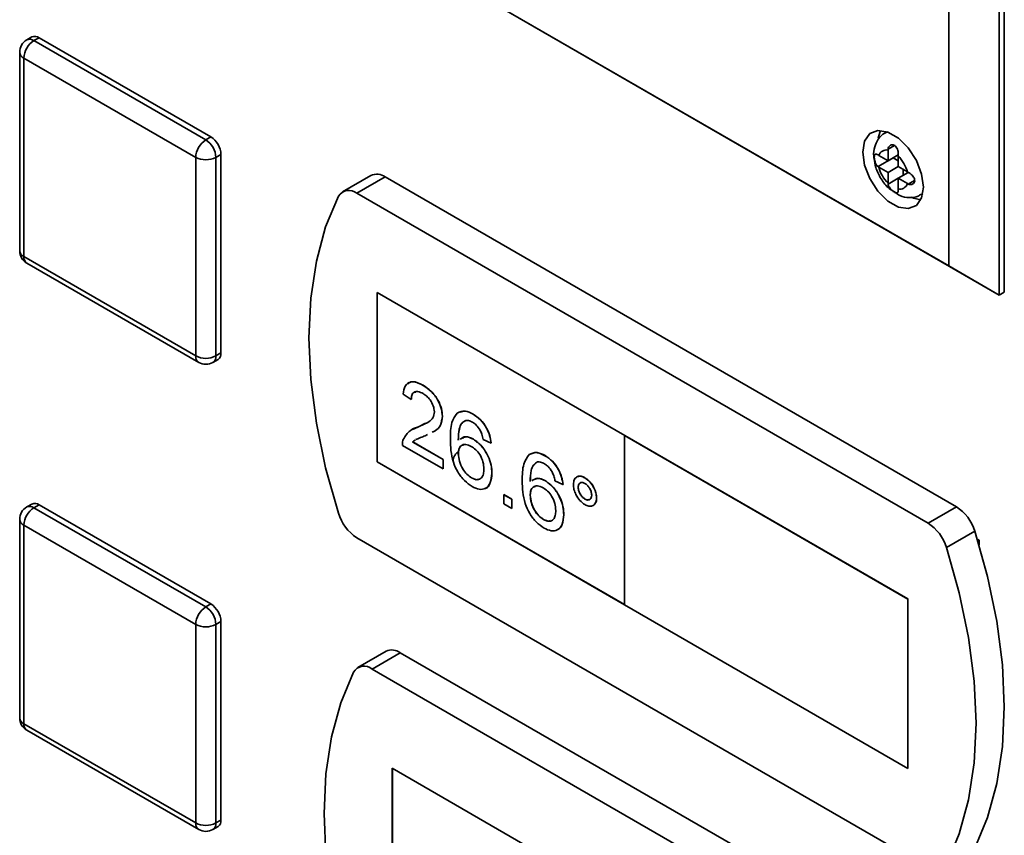
# Paper-space layout 'Blatt2' of a CAD drawing. Units: millimetres. Extents: x 0 to 4200, y 0 to 2970.
# Drawn here: x 3491 to 3560, y 1071 to 1128 of the extents above; entities that cross this region are included whole.
import ezdxf

# ---------------------------------------------------------------- set-up
doc = ezdxf.new("R2010")
doc.units = ezdxf.units.MM

psp = doc.layouts.new('Blatt2')

# ---------------------------------------------------------------- linework, layer by layer
at = {"color": 7, "linetype": 'Continuous', "lineweight": 35, "ltscale": 10}
for p, q in [((3559.817, 1187.825), (3559.817, 1108.621)), ((3560.17, 1108.825), (3560.17, 1188.029)), ((3556.281, 1110.662), (3556.281, 1185.784)), ((3523.8, 1129.413), (3556.281, 1110.662)), ((3559.817, 1108.621), (3523.8, 1129.413)), ((3492.142, 1126.669), (3491.788, 1126.465)), ((3492.288, 1126.415), (3492.641, 1126.619)), ((3492.288, 1126.415), (3504.309, 1119.476)), ((3492.641, 1126.619), (3504.662, 1119.68)), ((3491.288, 1125.599), (3491.288, 1111.717)), ((3503.602, 1118.251), (3491.581, 1125.19)), ((3491.581, 1125.19), (3491.581, 1111.309)), ((3551.971, 1120.042), (3551.849, 1119.972)), ((3504.309, 1119.476), (3504.662, 1119.68)), ((3552.041, 1118.829), (3552.038, 1118.757)), ((3552.038, 1118.757), (3552.038, 1118.011)), ((3503.602, 1104.37), (3503.602, 1118.251)), ((3505.016, 1118.251), (3505.369, 1118.455)), ((3505.016, 1118.251), (3505.016, 1104.37)), ((3505.369, 1118.455), (3505.369, 1104.574)), ((3551.392, 1118.384), (3551.334, 1118.42)), ((3551.334, 1117.604), (3552.392, 1118.215)), ((3552.038, 1118.011), (3551.392, 1118.384)), ((3552.038, 1118.011), (3552.748, 1118.42)), ((3552.392, 1118.215), (3552.746, 1118.011)), ((3552.746, 1118.349), (3552.748, 1118.42)), ((3552.746, 1117.602), (3552.746, 1118.349)), ((3551.334, 1117.604), (3551.392, 1117.567)), ((3551.392, 1117.567), (3552.038, 1117.194)), ((3552.038, 1117.194), (3552.746, 1117.602)), ((3553.392, 1117.229), (3552.746, 1117.602)), ((3553.099, 1117.398), (3553.099, 1116.99)), ((3515.855, 1116.986), (3513.875, 1115.843)), ((3516.855, 1116.887), (3514.875, 1115.744)), ((3556.816, 1093.818), (3516.855, 1116.887)), ((3552.038, 1117.194), (3552.038, 1116.448)), ((3552.746, 1116.786), (3553.455, 1117.195)), ((3552.746, 1116.786), (3553.392, 1116.413)), ((3552.746, 1116.039), (3552.746, 1116.786)), ((3553.455, 1117.196), (3553.392, 1117.229)), ((3552.038, 1116.448), (3552.041, 1116.379)), ((3552.748, 1115.971), (3552.746, 1116.039)), ((3553.392, 1116.413), (3553.455, 1116.379)), ((3554.836, 1092.675), (3514.875, 1115.744)), ((3554.349, 1115.641), (3554.471, 1115.712)), ((3491.581, 1111.309), (3503.602, 1104.37)), ((3491.788, 1110.851), (3503.809, 1103.912)), ((3559.817, 1108.621), (3556.281, 1110.662)), ((3533.618, 1098.8), (3516.294, 1108.801)), ((3516.294, 1108.801), (3516.294, 1096.961)), ((3516.301, 1108.797), (3516.301, 1096.965)), ((3559.817, 1108.621), (3560.17, 1108.825)), ((3505.016, 1104.37), (3505.369, 1104.574)), ((3504.809, 1103.912), (3505.162, 1104.116)), ((3519.515, 1102.307), (3519.522, 1102.311)), ((3518.677, 1101.307), (3518.118, 1101.694)), ((3518.677, 1101.307), (3518.684, 1101.311)), ((3520.856, 1100.143), (3520.863, 1100.147)), ((3523.007, 1100.291), (3523.014, 1100.295)), ((3518.766, 1099.217), (3519.133, 1099.385)), ((3519.126, 1099.381), (3519.133, 1099.385)), ((3519.133, 1099.385), (3519.671, 1099.653)), ((3519.829, 1098.868), (3519.647, 1098.777)), ((3533.611, 1098.796), (3533.618, 1098.8)), ((3533.611, 1098.796), (3533.611, 1086.956)), ((3553.41, 1087.366), (3533.611, 1098.796)), ((3553.417, 1087.37), (3533.618, 1098.8)), ((3520.912, 1096.467), (3518.062, 1098.112)), ((3518.78, 1098.343), (3518.787, 1098.347)), ((3518.78, 1098.343), (3520.912, 1097.113)), ((3518.787, 1098.347), (3520.919, 1097.117)), ((3523.033, 1098.534), (3523.04, 1098.538)), ((3524.265, 1098.274), (3523.706, 1098.532)), ((3524.265, 1098.274), (3524.272, 1098.278)), ((3521.974, 1097.525), (3521.981, 1097.529)), ((3528.036, 1097.388), (3528.043, 1097.392)), ((3516.301, 1096.965), (3516.294, 1096.961)), ((3516.294, 1096.961), (3533.611, 1086.964)), ((3516.301, 1096.965), (3533.611, 1086.972)), ((3520.912, 1097.113), (3520.919, 1097.117)), ((3520.912, 1097.113), (3520.912, 1096.467)), ((3520.919, 1097.117), (3520.919, 1096.471)), ((3520.912, 1096.467), (3520.919, 1096.471)), ((3524.321, 1096.157), (3524.328, 1096.161)), ((3522.9, 1095.836), (3522.907, 1095.84)), ((3528.062, 1095.631), (3528.069, 1095.635)), ((3529.294, 1095.371), (3528.735, 1095.629)), ((3529.294, 1095.371), (3529.301, 1095.375)), ((3530.829, 1095.84), (3530.836, 1095.844)), ((3525.159, 1094.661), (3525.166, 1094.665)), ((3525.159, 1094.016), (3525.159, 1094.661)), ((3525.159, 1094.661), (3525.718, 1094.338)), ((3525.166, 1094.665), (3525.725, 1094.342)), ((3527.003, 1094.622), (3527.01, 1094.626)), ((3530.356, 1095.178), (3530.363, 1095.182)), ((3492.142, 1094.007), (3491.788, 1093.803)), ((3492.288, 1093.753), (3492.641, 1093.958)), ((3492.641, 1093.958), (3504.662, 1087.018)), ((3525.718, 1093.693), (3525.159, 1094.016)), ((3525.718, 1094.338), (3525.725, 1094.342)), ((3525.718, 1094.338), (3525.718, 1093.693)), ((3525.725, 1094.342), (3525.725, 1093.697)), ((3530.832, 1094.354), (3530.84, 1094.358)), ((3531.641, 1094.438), (3531.648, 1094.442)), ((3492.288, 1093.753), (3504.309, 1086.814)), ((3525.718, 1093.693), (3525.725, 1093.697)), ((3529.35, 1093.254), (3529.357, 1093.258)), ((3556.816, 1093.818), (3554.836, 1092.675)), ((3491.288, 1092.937), (3491.288, 1079.056)), ((3503.602, 1085.589), (3491.581, 1092.529)), ((3491.581, 1092.529), (3491.581, 1078.648)), ((3527.929, 1092.933), (3527.936, 1092.937)), ((3558.105, 1092.112), (3556.125, 1090.969)), ((3514.875, 1091.656), (3554.836, 1068.587)), ((3558.402, 1091.473), (3558.283, 1091.542)), ((3558.402, 1091.146), (3558.402, 1091.473)), ((3504.309, 1086.814), (3504.662, 1087.018)), ((3553.41, 1087.366), (3553.417, 1087.37)), ((3553.41, 1075.526), (3553.41, 1087.366)), ((3553.417, 1075.53), (3553.417, 1087.37)), ((3533.611, 1086.956), (3553.41, 1075.526)), ((3503.602, 1071.708), (3503.602, 1085.589)), ((3505.016, 1085.589), (3505.369, 1085.793)), ((3505.016, 1085.589), (3505.016, 1071.708)), ((3505.369, 1085.793), (3505.369, 1071.912)), ((3516.916, 1083.712), (3514.936, 1082.569)), ((3517.916, 1083.613), (3515.936, 1082.47)), ((3557.877, 1060.544), (3517.916, 1083.613)), ((3555.897, 1059.401), (3515.936, 1082.47)), ((3491.581, 1078.648), (3503.602, 1071.708)), ((3491.788, 1078.19), (3503.809, 1071.25)), ((3534.679, 1065.526), (3517.355, 1075.527)), ((3517.355, 1075.527), (3517.355, 1063.687)), ((3517.362, 1075.523), (3517.362, 1063.691)), ((3553.41, 1075.526), (3553.417, 1075.53)), ((3505.016, 1071.708), (3505.369, 1071.912)), ((3504.809, 1071.25), (3505.162, 1071.454))]:
    psp.add_line(p, q, dxfattribs=at)
at = {"color": 1, "linetype": 'Continuous', "lineweight": 35, "ltscale": 10}
for p, q in [((3551.858, 1119.977), (3551.989, 1120.036)), ((3552.041, 1118.829), (3552.481, 1119.083)), ((3552.041, 1116.379), (3552.746, 1116.786)), ((3553.455, 1116.379), (3553.895, 1116.633)), ((3554.475, 1115.73), (3554.356, 1115.645))]:
    psp.add_line(p, q, dxfattribs=at)
at = {"color": 7, "linetype": 'Continuous', "lineweight": 35, "ltscale": 10, "flags": 128}
for points in [[(3554.513, 1116.174), (3554.385, 1117.085), (3554.017, 1118.035), (3553.453, 1118.907), (3552.76, 1119.598), (3552.024, 1120.023), (3551.331, 1120.132), (3550.767, 1119.911), (3550.399, 1119.387), (3550.271, 1118.623), (3550.399, 1117.711), (3550.767, 1116.762), (3551.331, 1115.889), (3552.024, 1115.199), (3552.76, 1114.773), (3553.453, 1114.665), (3554.017, 1114.886), (3554.385, 1115.41), (3554.513, 1116.174)], [(3551.519, 1120.135), (3551.459, 1119.999), (3551.355, 1119.584)], [(3513.586, 1115.527), (3512.69, 1113.384), (3512.043, 1111.003), (3511.652, 1108.411), (3511.521, 1105.636), (3511.652, 1102.711), (3512.043, 1099.667), (3512.69, 1096.539), (3513.586, 1093.362)], [(3553.651, 1115.457), (3553.821, 1115.386), (3554.325, 1115.274)], [(3558.105, 1069.947), (3559.001, 1072.09), (3559.648, 1074.471), (3560.039, 1077.063), (3560.17, 1079.838), (3560.039, 1082.763), (3559.648, 1085.807), (3559.001, 1088.935), (3558.105, 1092.112)], [(3556.125, 1068.804), (3557.021, 1070.947), (3557.668, 1073.328), (3558.059, 1075.92), (3558.19, 1078.695), (3558.059, 1081.62), (3557.668, 1084.664), (3557.021, 1087.792), (3556.125, 1090.969)], [(3514.647, 1082.253), (3513.751, 1080.11), (3513.104, 1077.729), (3512.713, 1075.137), (3512.582, 1072.362), (3512.713, 1069.437), (3513.104, 1066.393), (3513.751, 1063.265), (3514.647, 1060.088)]]:
    psp.add_lwpolyline(points, dxfattribs=at)
at = {"color": 7, "linetype": 'Continuous', "lineweight": 35, "ltscale": 100}
for centre, radius, start, end in [((3492.288, 1125.599), 1, 119.99731, 180), ((3493.116, 1125.12), 1.537, 122.60548, 177.39452), ((3492.349, 1126.21), 0.503, 54.38242, 114.30712), ((3505.137, 1118.181), 1.537, 122.60548, 177.39452), ((3503.481, 1118.181), 1.537, 2.60548, 57.39452), ((3503.834, 1118.385), 1.537, 2.60548, 57.39452), ((3551.921, 1118.215), 0.555, 77.73771, 162.27304), ((3504.309, 1119.616), 1.537, 242.60967, 297.39033), ((3550.978, 1116.582), 2.5, 15.01186, 44.98814), ((3553.806, 1118.215), 2.5, 195.01186, 224.98814), ((3516.27, 1116.081), 0.996, 54.05481, 114.63473), ((3514.322, 1115.091), 0.855, 49.73877, 149.39406), ((3552.863, 1116.582), 0.555, 257.73771, 342.27304), ((3492.288, 1111.717), 1, 180, 240.00269), ((3504.309, 1105.734), 1.537, 242.60967, 297.39033), ((3504.894, 1104.513), 0.48, 304.05635, 7.25583), ((3504.309, 1104.778), 1, 240.00269, 299.99731), ((3492.349, 1093.549), 0.503, 54.38242, 114.30712), ((3492.288, 1092.937), 1, 119.99731, 180), ((3493.116, 1092.459), 1.537, 122.60548, 177.39452), ((3516.56, 1094.269), 3.109, 196.97209, 237.19153), ((3555.132, 1091.205), 3.109, 16.97209, 57.19153), ((3553.152, 1090.062), 3.109, 16.97209, 57.19153), ((3503.834, 1085.723), 1.537, 2.60548, 57.39452), ((3505.137, 1085.519), 1.537, 122.60548, 177.39452), ((3503.481, 1085.519), 1.537, 2.60548, 57.39452), ((3504.309, 1086.954), 1.537, 242.60967, 297.39033), ((3517.331, 1082.807), 0.996, 54.05481, 114.63473), ((3515.383, 1081.817), 0.855, 49.73877, 149.39406), ((3492.288, 1079.056), 1, 180, 240.00269), ((3504.894, 1071.852), 0.48, 304.05635, 7.25583), ((3504.309, 1073.073), 1.537, 242.60967, 297.39033), ((3504.309, 1072.116), 1, 240.00269, 299.99731)]:
    psp.add_arc(centre, radius, start, end, dxfattribs=at)
at = {"color": 1, "linetype": 'Continuous', "lineweight": 35, "ltscale": 100}
for centre, radius, start, end in [((3491.995, 1126.006), 0.503, 54.38242, 114.30712), ((3491.788, 1125.648), 0.503, 185.6948, 245.62534), ((3491.788, 1111.767), 0.503, 185.6948, 245.62534), ((3492.071, 1111.255), 0.493, 173.70115, 234.98667), ((3504.092, 1104.316), 0.493, 173.70115, 234.98667), ((3504.54, 1104.309), 0.48, 304.05635, 7.25583), ((3491.995, 1093.345), 0.503, 54.38242, 114.30712), ((3491.788, 1092.987), 0.503, 185.6948, 245.62534), ((3491.788, 1079.106), 0.503, 185.6948, 245.62534), ((3492.071, 1078.593), 0.493, 173.70115, 234.98667), ((3504.092, 1071.654), 0.493, 173.70115, 234.98667), ((3504.54, 1071.647), 0.48, 304.05635, 7.25583)]:
    psp.add_arc(centre, radius, start, end, dxfattribs=at)
at = {"color": 7, "linetype": 'Continuous', "lineweight": 35, "ltscale": 10}
for points, knots in [([(3551.871, 1119.97), (3551.849, 1119.962), (3551.63, 1119.886), (3551.331, 1119.53), (3551.079, 1118.97), (3551, 1118.499), (3551.057, 1118.224), (3551.066, 1118.177)], [0, 0, 0, 0, 0.032944, 0.335109, 0.619393, 0.935203, 1, 1, 1, 1]), ([(3552.748, 1118.42), (3552.749, 1118.47), (3552.75, 1118.57), (3552.721, 1118.739), (3552.662, 1118.901), (3552.569, 1119.033), (3552.454, 1119.113), (3552.331, 1119.135), (3552.211, 1119.105), (3552.109, 1119.025), (3552.053, 1118.923), (3552.044, 1118.851), (3552.041, 1118.829)], [0, 0, 0, 0, 0.1042564, 0.2082662, 0.3178734, 0.4286704, 0.5322585, 0.6297949, 0.729675, 0.8369886, 0.9484905, 1, 1, 1, 1]), ([(3551.066, 1118.177), (3551.094, 1117.966), (3551.159, 1117.479), (3551.536, 1116.737), (3551.992, 1116.122), (3552.355, 1115.909), (3552.478, 1115.837)], [0, 0, 0, 0, 0.230528, 0.532552, 0.842167, 1, 1, 1, 1]), ([(3551.334, 1118.42), (3551.299, 1118.441), (3551.231, 1118.483), (3551.155, 1118.492), (3551.102, 1118.454), (3551.074, 1118.364), (3551.07, 1118.233), (3551.087, 1118.081), (3551.124, 1117.922), (3551.187, 1117.767), (3551.262, 1117.659), (3551.316, 1117.617), (3551.334, 1117.604)], [0, 0, 0, 0, 0.104256, 0.208266, 0.317873, 0.42867, 0.532258, 0.629795, 0.729675, 0.836989, 0.948491, 1, 1, 1, 1]), ([(3553.455, 1116.379), (3553.499, 1116.364), (3553.586, 1116.333), (3553.718, 1116.356), (3553.828, 1116.427), (3553.897, 1116.541), (3553.907, 1116.676), (3553.865, 1116.812), (3553.78, 1116.944), (3553.66, 1117.066), (3553.543, 1117.149), (3553.476, 1117.185), (3553.455, 1117.196)], [0, 0, 0, 0, 0.1042564, 0.2082662, 0.3178734, 0.4286704, 0.5322585, 0.6297949, 0.729675, 0.8369886, 0.9484905, 1, 1, 1, 1]), ([(3552.041, 1116.379), (3552.049, 1116.334), (3552.066, 1116.246), (3552.152, 1116.109), (3552.268, 1115.98), (3552.401, 1115.871), (3552.524, 1115.796), (3552.621, 1115.759), (3552.693, 1115.761), (3552.738, 1115.807), (3552.752, 1115.885), (3552.749, 1115.95), (3552.748, 1115.971)], [0, 0, 0, 0, 0.104256, 0.208266, 0.317873, 0.42867, 0.532258, 0.629795, 0.729675, 0.836989, 0.948491, 1, 1, 1, 1]), ([(3552.478, 1115.837), (3552.604, 1115.744), (3552.924, 1115.507), (3553.507, 1115.411), (3554.044, 1115.457), (3554.278, 1115.625), (3554.342, 1115.671)], [0, 0, 0, 0, 0.224084, 0.56971, 0.881726, 1, 1, 1, 1]), ([(3518.118, 1101.694), (3518.15, 1101.898), (3518.215, 1102.307), (3518.589, 1102.584), (3519.057, 1102.542), (3519.362, 1102.385), (3519.515, 1102.307)], [0, 0, 0, 0, 0.280235, 0.558893, 0.779132, 1, 1, 1, 1]), ([(3518.434, 1102.381), (3518.5, 1102.447), (3518.657, 1102.605), (3519.069, 1102.54), (3519.371, 1102.387), (3519.522, 1102.311)], [0, 0, 0, 0, 0.266655, 0.632805, 1, 1, 1, 1]), ([(3519.515, 1102.307), (3519.705, 1102.182), (3520.085, 1101.932), (3520.539, 1101.322), (3520.816, 1100.683), (3520.843, 1100.323), (3520.856, 1100.143)], [0, 0, 0, 0, 0.280482, 0.559644, 0.779749, 1, 1, 1, 1]), ([(3519.522, 1102.311), (3519.712, 1102.186), (3520.092, 1101.936), (3520.546, 1101.326), (3520.823, 1100.687), (3520.85, 1100.327), (3520.863, 1100.147)], [0, 0, 0, 0, 0.280482, 0.559644, 0.779749, 1, 1, 1, 1]), ([(3519.503, 1101.733), (3519.382, 1101.792), (3519.142, 1101.911), (3518.852, 1101.852), (3518.698, 1101.622), (3518.684, 1101.412), (3518.677, 1101.307)], [0, 0, 0, 0, 0.2804101, 0.559489, 0.7793747, 1, 1, 1, 1]), ([(3519.001, 1101.842), (3518.951, 1101.838), (3518.82, 1101.826), (3518.707, 1101.621), (3518.692, 1101.414), (3518.684, 1101.311)], [0, 0, 0, 0, 0.229717, 0.614212, 1, 1, 1, 1]), ([(3520.297, 1100.46), (3520.283, 1100.597), (3520.253, 1100.872), (3520.027, 1101.271), (3519.765, 1101.564), (3519.591, 1101.677), (3519.503, 1101.733)], [0, 0, 0, 0, 0.2790799, 0.5586119, 0.7790431, 1, 1, 1, 1]), ([(3519.126, 1099.381), (3519.404, 1099.495), (3519.792, 1099.654), (3520.221, 1100.006), (3520.272, 1100.309), (3520.297, 1100.46)], [0, 0, 0, 0, 0.561313, 0.781386, 1, 1, 1, 1]), ([(3520.856, 1100.143), (3520.826, 1099.921), (3520.766, 1099.476), (3520.448, 1099.163), (3520.218, 1099.059), (3520.142, 1099.025)], [0, 0, 0, 0, 0.400819, 0.803581, 1, 1, 1, 1]), ([(3520.863, 1100.147), (3520.833, 1099.925), (3520.773, 1099.481), (3520.455, 1099.167), (3520.225, 1099.063), (3520.149, 1099.029)], [0, 0, 0, 0, 0.400819, 0.803581, 1, 1, 1, 1]), ([(3521.415, 1098.533), (3521.421, 1098.951), (3521.431, 1099.695), (3521.75, 1100.16), (3521.89, 1100.364)], [0, 0, 0, 0, 0.561396, 1, 1, 1, 1]), ([(3521.89, 1100.364), (3522.069, 1100.448), (3522.39, 1100.598), (3522.818, 1100.385), (3523.007, 1100.291)], [0, 0, 0, 0, 0.55838, 1, 1, 1, 1]), ([(3522.113, 1100.421), (3522.226, 1100.468), (3522.482, 1100.575), (3522.823, 1100.396), (3523.014, 1100.295)], [0, 0, 0, 0, 0.439929, 1, 1, 1, 1]), ([(3523.007, 1100.291), (3523.181, 1100.174), (3523.53, 1099.94), (3523.945, 1099.369), (3524.188, 1098.785), (3524.239, 1098.445), (3524.265, 1098.274)], [0, 0, 0, 0, 0.280049, 0.559187, 0.779374, 1, 1, 1, 1]), ([(3523.014, 1100.295), (3523.189, 1100.178), (3523.537, 1099.944), (3523.952, 1099.373), (3524.195, 1098.789), (3524.246, 1098.449), (3524.272, 1098.278)], [0, 0, 0, 0, 0.280049, 0.559187, 0.779374, 1, 1, 1, 1]), ([(3518.121, 1098.526), (3518.261, 1098.758), (3518.511, 1099.174), (3518.937, 1099.317), (3519.126, 1099.381)], [0, 0, 0, 0, 0.5583593, 1, 1, 1, 1]), ([(3522.494, 1099.857), (3522.388, 1099.796), (3522.175, 1099.674), (3521.993, 1099.184), (3521.981, 1098.748), (3521.974, 1098.482)], [0, 0, 0, 0, 0.279359, 0.559176, 1, 1, 1, 1]), ([(3522.501, 1099.861), (3522.395, 1099.8), (3522.182, 1099.678), (3522.001, 1099.188), (3521.988, 1098.753), (3521.981, 1098.486)], [0, 0, 0, 0, 0.279359, 0.559176, 1, 1, 1, 1]), ([(3522.97, 1099.732), (3522.876, 1099.778), (3522.709, 1099.86), (3522.56, 1099.858), (3522.494, 1099.857)], [0, 0, 0, 0, 0.559717, 1, 1, 1, 1]), ([(3523.504, 1099.165), (3523.417, 1099.299), (3523.26, 1099.539), (3523.059, 1099.673), (3522.97, 1099.732)], [0, 0, 0, 0, 0.5590039, 1, 1, 1, 1]), ([(3519.647, 1098.777), (3519.543, 1098.737), (3519.373, 1098.672), (3519.153, 1098.591), (3519.046, 1098.534), (3519.001, 1098.51)], [0, 0, 0, 0, 0.475077, 0.782481, 1, 1, 1, 1]), ([(3522.094, 1098.535), (3522.221, 1098.623), (3522.474, 1098.8), (3522.851, 1098.626), (3523.04, 1098.538)], [0, 0, 0, 0, 0.4978214, 1, 1, 1, 1]), ([(3522.273, 1098.612), (3522.344, 1098.655), (3522.545, 1098.779), (3522.841, 1098.63), (3523.033, 1098.534)], [0, 0, 0, 0, 0.350826, 1, 1, 1, 1]), ([(3523.706, 1098.532), (3523.683, 1098.65), (3523.643, 1098.86), (3523.547, 1099.072), (3523.504, 1099.165)], [0, 0, 0, 0, 0.560488, 1, 1, 1, 1]), ([(3518.062, 1098.112), (3518.064, 1098.197), (3518.067, 1098.348), (3518.104, 1098.472), (3518.121, 1098.526)], [0, 0, 0, 0, 0.559956, 1, 1, 1, 1]), ([(3518.951, 1098.485), (3518.949, 1098.484), (3518.883, 1098.451), (3518.831, 1098.397), (3518.78, 1098.343)], [0, 0, 0, 0, 0.029739, 1, 1, 1, 1]), ([(3518.958, 1098.489), (3518.956, 1098.488), (3518.89, 1098.455), (3518.838, 1098.401), (3518.787, 1098.347)], [0, 0, 0, 0, 0.029739, 1, 1, 1, 1]), ([(3522.943, 1095.23), (3522.759, 1095.355), (3522.392, 1095.605), (3521.915, 1096.235), (3521.456, 1097.276), (3521.432, 1098.014), (3521.415, 1098.533)], [0, 0, 0, 0, 0.186919, 0.373549, 0.560232, 1, 1, 1, 1]), ([(3522.878, 1098.042), (3522.745, 1098.103), (3522.477, 1098.224), (3522.172, 1098.126), (3521.996, 1097.877), (3521.981, 1097.642), (3521.974, 1097.525)], [0, 0, 0, 0, 0.27974, 0.559339, 0.779412, 1, 1, 1, 1]), ([(3522.331, 1098.132), (3522.277, 1098.123), (3522.135, 1098.098), (3522.006, 1097.875), (3521.989, 1097.645), (3521.981, 1097.529)], [0, 0, 0, 0, 0.233409, 0.616256, 1, 1, 1, 1]), ([(3523.762, 1096.459), (3523.752, 1096.622), (3523.733, 1096.947), (3523.511, 1097.452), (3523.199, 1097.833), (3522.985, 1097.973), (3522.878, 1098.042)], [0, 0, 0, 0, 0.280456, 0.559364, 0.779311, 1, 1, 1, 1]), ([(3523.033, 1098.534), (3523.233, 1098.388), (3523.633, 1098.095), (3524.06, 1097.391), (3524.29, 1096.72), (3524.311, 1096.345), (3524.321, 1096.157)], [0, 0, 0, 0, 0.279141, 0.558815, 0.77917, 1, 1, 1, 1]), ([(3523.04, 1098.538), (3523.24, 1098.392), (3523.64, 1098.099), (3524.067, 1097.395), (3524.297, 1096.724), (3524.318, 1096.349), (3524.328, 1096.161)], [0, 0, 0, 0, 0.279141, 0.558815, 0.77917, 1, 1, 1, 1]), ([(3521.945, 1097.64), (3521.896, 1097.604), (3521.799, 1097.533), (3521.692, 1097.375), (3521.62, 1097.193), (3521.611, 1097.059), (3521.607, 1096.992)], [0, 0, 0, 0, 0.253524, 0.506516, 0.756067, 1, 1, 1, 1]), ([(3521.974, 1097.525), (3521.99, 1097.352), (3522.023, 1097.006), (3522.248, 1096.481), (3522.564, 1096.063), (3522.788, 1095.912), (3522.9, 1095.836)], [0, 0, 0, 0, 0.280082, 0.55977, 0.779688, 1, 1, 1, 1]), ([(3521.981, 1097.529), (3521.997, 1097.356), (3522.03, 1097.01), (3522.255, 1096.485), (3522.571, 1096.067), (3522.795, 1095.916), (3522.907, 1095.84)], [0, 0, 0, 0, 0.280082, 0.55977, 0.779688, 1, 1, 1, 1]), ([(3526.444, 1095.63), (3526.45, 1096.048), (3526.46, 1096.792), (3526.779, 1097.257), (3526.919, 1097.461)], [0, 0, 0, 0, 0.561396, 1, 1, 1, 1]), ([(3526.919, 1097.461), (3527.098, 1097.545), (3527.419, 1097.695), (3527.847, 1097.482), (3528.036, 1097.388)], [0, 0, 0, 0, 0.55838, 1, 1, 1, 1]), ([(3526.926, 1097.465), (3527.105, 1097.549), (3527.426, 1097.699), (3527.854, 1097.486), (3528.043, 1097.392)], [0, 0, 0, 0, 0.55838, 1, 1, 1, 1]), ([(3528.036, 1097.388), (3528.211, 1097.271), (3528.559, 1097.037), (3528.974, 1096.466), (3529.217, 1095.882), (3529.268, 1095.542), (3529.294, 1095.371)], [0, 0, 0, 0, 0.280049, 0.559187, 0.779374, 1, 1, 1, 1]), ([(3528.043, 1097.392), (3528.218, 1097.275), (3528.566, 1097.041), (3528.981, 1096.47), (3529.224, 1095.886), (3529.276, 1095.546), (3529.301, 1095.375)], [0, 0, 0, 0, 0.280049, 0.559187, 0.779374, 1, 1, 1, 1]), ([(3527.523, 1096.954), (3527.417, 1096.893), (3527.205, 1096.771), (3527.023, 1096.281), (3527.01, 1095.845), (3527.003, 1095.579)], [0, 0, 0, 0, 0.279359, 0.559176, 1, 1, 1, 1]), ([(3527.353, 1096.823), (3527.313, 1096.797), (3527.171, 1096.705), (3527.035, 1096.278), (3527.02, 1095.846), (3527.01, 1095.583)], [0, 0, 0, 0, 0.1312275, 0.4685623, 1, 1, 1, 1]), ([(3527.999, 1096.828), (3527.905, 1096.875), (3527.738, 1096.957), (3527.589, 1096.955), (3527.523, 1096.954)], [0, 0, 0, 0, 0.559717, 1, 1, 1, 1]), ([(3528.534, 1096.262), (3528.446, 1096.396), (3528.289, 1096.636), (3528.088, 1096.769), (3527.999, 1096.828)], [0, 0, 0, 0, 0.559004, 1, 1, 1, 1]), ([(3522.9, 1095.836), (3523.038, 1095.774), (3523.312, 1095.652), (3523.605, 1095.801), (3523.744, 1096.098), (3523.756, 1096.339), (3523.762, 1096.459)], [0, 0, 0, 0, 0.279489, 0.558551, 0.778978, 1, 1, 1, 1]), ([(3524.321, 1096.157), (3524.299, 1095.925), (3524.255, 1095.461), (3523.918, 1095.065), (3523.444, 1094.993), (3523.11, 1095.151), (3522.943, 1095.23)], [0, 0, 0, 0, 0.28023, 0.559761, 0.779759, 1, 1, 1, 1]), ([(3524.328, 1096.161), (3524.303, 1095.935), (3524.254, 1095.484), (3524.026, 1095.117), (3523.824, 1095.097), (3523.803, 1095.095)], [0, 0, 0, 0, 0.473761, 0.94634, 1, 1, 1, 1]), ([(3528.735, 1095.629), (3528.713, 1095.747), (3528.672, 1095.957), (3528.576, 1096.169), (3528.534, 1096.262)], [0, 0, 0, 0, 0.560488, 1, 1, 1, 1]), ([(3530.02, 1095.373), (3530.034, 1095.503), (3530.062, 1095.762), (3530.284, 1095.938), (3530.548, 1095.973), (3530.735, 1095.885), (3530.829, 1095.84)], [0, 0, 0, 0, 0.279529, 0.55934, 0.779658, 1, 1, 1, 1]), ([(3530.198, 1095.818), (3530.235, 1095.86), (3530.326, 1095.96), (3530.558, 1095.974), (3530.743, 1095.887), (3530.836, 1095.844)], [0, 0, 0, 0, 0.263273, 0.631616, 1, 1, 1, 1]), ([(3522.907, 1095.84), (3523.051, 1095.764), (3523.238, 1095.665), (3523.365, 1095.738), (3523.394, 1095.755)], [0, 0, 0, 0, 0.769501, 1, 1, 1, 1]), ([(3527.972, 1092.327), (3527.789, 1092.452), (3527.422, 1092.701), (3526.945, 1093.332), (3526.485, 1094.372), (3526.461, 1095.111), (3526.444, 1095.63)], [0, 0, 0, 0, 0.186919, 0.373549, 0.560232, 1, 1, 1, 1]), ([(3527.908, 1095.139), (3527.774, 1095.2), (3527.506, 1095.321), (3527.201, 1095.223), (3527.025, 1094.974), (3527.01, 1094.739), (3527.003, 1094.622)], [0, 0, 0, 0, 0.27974, 0.559339, 0.779412, 1, 1, 1, 1]), ([(3527.36, 1095.229), (3527.306, 1095.22), (3527.164, 1095.195), (3527.035, 1094.972), (3527.018, 1094.741), (3527.01, 1094.626)], [0, 0, 0, 0, 0.233409, 0.616256, 1, 1, 1, 1]), ([(3527.123, 1095.632), (3527.25, 1095.72), (3527.504, 1095.897), (3527.88, 1095.722), (3528.069, 1095.635)], [0, 0, 0, 0, 0.497821, 1, 1, 1, 1]), ([(3527.303, 1095.708), (3527.373, 1095.752), (3527.574, 1095.875), (3527.87, 1095.727), (3528.062, 1095.631)], [0, 0, 0, 0, 0.350826, 1, 1, 1, 1]), ([(3528.062, 1095.631), (3528.262, 1095.484), (3528.662, 1095.191), (3529.089, 1094.488), (3529.319, 1093.816), (3529.34, 1093.441), (3529.35, 1093.254)], [0, 0, 0, 0, 0.279141, 0.558815, 0.77917, 1, 1, 1, 1]), ([(3528.069, 1095.635), (3528.269, 1095.488), (3528.669, 1095.195), (3529.096, 1094.492), (3529.326, 1093.82), (3529.347, 1093.446), (3529.357, 1093.258)], [0, 0, 0, 0, 0.279141, 0.558815, 0.77917, 1, 1, 1, 1]), ([(3530.829, 1093.969), (3530.71, 1094.054), (3530.471, 1094.226), (3530.207, 1094.633), (3530.044, 1095.034), (3530.028, 1095.26), (3530.02, 1095.373)], [0, 0, 0, 0, 0.279488, 0.559227, 0.779561, 1, 1, 1, 1]), ([(3530.832, 1095.451), (3530.762, 1095.482), (3530.622, 1095.544), (3530.468, 1095.483), (3530.37, 1095.361), (3530.36, 1095.239), (3530.356, 1095.178)], [0, 0, 0, 0, 0.279558, 0.559263, 0.779588, 1, 1, 1, 1]), ([(3530.55, 1095.493), (3530.523, 1095.487), (3530.451, 1095.471), (3530.378, 1095.362), (3530.368, 1095.242), (3530.363, 1095.182)], [0, 0, 0, 0, 0.230382, 0.615115, 1, 1, 1, 1]), ([(3530.829, 1095.84), (3530.949, 1095.755), (3531.188, 1095.585), (3531.453, 1095.178), (3531.616, 1094.777), (3531.633, 1094.551), (3531.641, 1094.438)], [0, 0, 0, 0, 0.2795629, 0.5592857, 0.7796003, 1, 1, 1, 1]), ([(3531.306, 1094.629), (3531.297, 1094.715), (3531.281, 1094.886), (3531.151, 1095.138), (3530.997, 1095.339), (3530.887, 1095.414), (3530.832, 1095.451)], [0, 0, 0, 0, 0.279512, 0.559328, 0.779657, 1, 1, 1, 1]), ([(3530.836, 1095.844), (3530.956, 1095.759), (3531.195, 1095.589), (3531.46, 1095.182), (3531.623, 1094.782), (3531.64, 1094.555), (3531.648, 1094.442)], [0, 0, 0, 0, 0.2795629, 0.5592857, 0.7796003, 1, 1, 1, 1]), ([(3527.003, 1094.622), (3527.019, 1094.449), (3527.052, 1094.102), (3527.277, 1093.578), (3527.593, 1093.16), (3527.817, 1093.008), (3527.929, 1092.933)], [0, 0, 0, 0, 0.280082, 0.55977, 0.779688, 1, 1, 1, 1]), ([(3527.01, 1094.626), (3527.026, 1094.453), (3527.059, 1094.106), (3527.284, 1093.582), (3527.6, 1093.164), (3527.824, 1093.012), (3527.936, 1092.937)], [0, 0, 0, 0, 0.280082, 0.55977, 0.779688, 1, 1, 1, 1]), ([(3528.791, 1093.556), (3528.781, 1093.719), (3528.762, 1094.044), (3528.54, 1094.549), (3528.228, 1094.93), (3528.014, 1095.069), (3527.908, 1095.139)], [0, 0, 0, 0, 0.280456, 0.559364, 0.779311, 1, 1, 1, 1]), ([(3530.356, 1095.178), (3530.364, 1095.092), (3530.381, 1094.92), (3530.511, 1094.666), (3530.667, 1094.467), (3530.777, 1094.391), (3530.832, 1094.354)], [0, 0, 0, 0, 0.279565, 0.559423, 0.7797, 1, 1, 1, 1]), ([(3530.363, 1095.182), (3530.371, 1095.096), (3530.388, 1094.924), (3530.518, 1094.67), (3530.674, 1094.471), (3530.784, 1094.396), (3530.84, 1094.358)], [0, 0, 0, 0, 0.279565, 0.559423, 0.7797, 1, 1, 1, 1]), ([(3530.832, 1094.354), (3530.902, 1094.323), (3531.042, 1094.262), (3531.196, 1094.324), (3531.291, 1094.447), (3531.301, 1094.569), (3531.306, 1094.629)], [0, 0, 0, 0, 0.279549, 0.55928, 0.779603, 1, 1, 1, 1]), ([(3531.641, 1094.438), (3531.627, 1094.308), (3531.598, 1094.047), (3531.377, 1093.871), (3531.111, 1093.834), (3530.923, 1093.924), (3530.829, 1093.969)], [0, 0, 0, 0, 0.279465, 0.55931, 0.779609, 1, 1, 1, 1]), ([(3530.84, 1094.358), (3530.911, 1094.323), (3531.02, 1094.27), (3531.099, 1094.308), (3531.126, 1094.321)], [0, 0, 0, 0, 0.658162, 1, 1, 1, 1]), ([(3531.648, 1094.442), (3531.64, 1094.304), (3531.627, 1094.106), (3531.512, 1094.024), (3531.477, 1093.999)], [0, 0, 0, 0, 0.695323, 1, 1, 1, 1]), ([(3527.929, 1092.933), (3528.067, 1092.871), (3528.341, 1092.749), (3528.634, 1092.898), (3528.773, 1093.194), (3528.785, 1093.435), (3528.791, 1093.556)], [0, 0, 0, 0, 0.279489, 0.558551, 0.778978, 1, 1, 1, 1]), ([(3529.35, 1093.254), (3529.328, 1093.021), (3529.284, 1092.557), (3528.947, 1092.162), (3528.473, 1092.089), (3528.139, 1092.248), (3527.972, 1092.327)], [0, 0, 0, 0, 0.28023, 0.559761, 0.779759, 1, 1, 1, 1]), ([(3529.357, 1093.258), (3529.333, 1093.032), (3529.284, 1092.58), (3529.055, 1092.214), (3528.853, 1092.193), (3528.832, 1092.191)], [0, 0, 0, 0, 0.473761, 0.94634, 1, 1, 1, 1]), ([(3527.936, 1092.937), (3528.08, 1092.861), (3528.268, 1092.762), (3528.394, 1092.835), (3528.423, 1092.851)], [0, 0, 0, 0, 0.769501, 1, 1, 1, 1])]:
    psp.add_open_spline(points, degree=3, knots=knots, dxfattribs=at)

doc.saveas('drawing.dxf')
